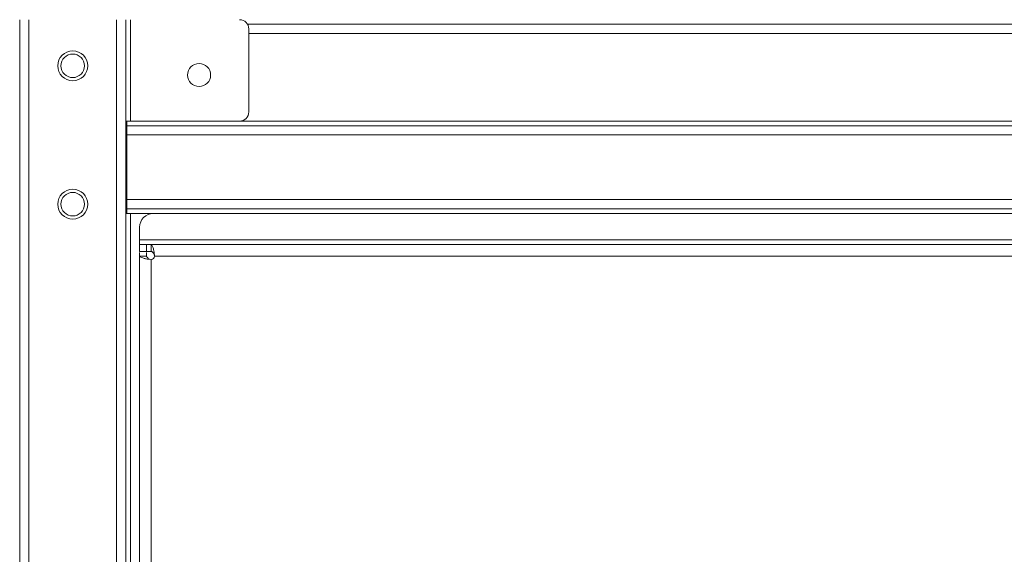
# Model space of a CAD drawing. Units: millimetres. Extents: x 1 to 203, y 1 to 174.
# Drawn here: x 92 to 103, y 64 to 70 of the extents above; entities that cross this region are included whole.
import ezdxf

# ---------------------------------------------------------------- set-up
doc = ezdxf.new("R2010")
doc.units = ezdxf.units.MM

msp = doc.modelspace()

# ---------------------------------------------------------------- linework, layer by layer
at = {"color": 7, "linetype": 'Continuous', "lineweight": 18}
for p, q in [((92.10276, 25.03017), (92.10276, 70.13017)), ((92.20276, 70.13017), (92.20276, 25.03017)), ((93.15276, 70.13017), (93.15276, 25.03017)), ((93.25276, 25.03017), (93.25276, 70.13017)), ((93.30276, 69.03017), (93.30276, 70.13017)), ((109.73765, 70.08017), (94.57286, 70.08017)), ((94.58626, 70.03017), (94.58626, 69.13017)), ((93.30276, 69.03017), (93.25276, 69.03017)), ((93.25276, 68.98017), (93.26311, 68.98017)), ((93.26311, 69.03017), (93.26311, 68.98017)), ((93.26311, 68.98017), (93.26311, 68.88017)), ((93.26311, 68.98017), (113.44276, 68.98017)), ((94.48626, 69.03017), (93.30276, 69.03017)), ((93.26311, 68.88017), (93.26311, 68.18017)), ((113.44276, 68.88017), (93.26311, 68.88017)), ((93.26311, 68.18017), (113.44276, 68.18017)), ((93.26311, 68.18017), (93.26311, 68.08017)), ((93.30276, 68.03017), (93.25276, 68.03017)), ((93.26311, 68.08017), (113.44276, 68.08017)), ((93.26311, 68.08017), (93.26311, 68.03017)), ((93.30276, 58.55517), (93.30276, 68.03017)), ((93.55276, 68.03017), (93.30276, 68.03017)), ((93.55276, 68.03017), (112.70276, 68.03017)), ((93.40276, 67.74267), (93.40276, 67.88017)), ((93.40276, 67.74267), (93.40276, 67.69267)), ((93.40276, 67.61767), (93.40276, 67.69267)), ((93.40276, 67.69267), (93.47776, 67.69267)), ((93.47776, 67.69267), (93.47776, 67.61767)), ((93.52776, 67.69267), (93.47776, 67.69267)), ((113.17776, 67.69267), (93.52776, 67.69267)), ((93.52776, 67.69267), (93.52776, 67.61767)), ((93.47776, 67.61767), (93.40276, 67.61767)), ((93.40276, 59.01767), (93.40276, 67.56767)), ((93.47776, 67.56767), (93.40276, 67.56767)), ((93.52776, 67.61767), (93.47776, 67.61767)), ((93.56073, 67.61123), (93.56526, 67.56767)), ((93.56073, 67.58509), (93.56073, 67.61123)), ((93.56073, 67.58509), (93.56526, 67.56767)), ((93.56526, 67.56767), (113.14026, 67.56767)), ((93.52776, 67.53017), (93.48419, 67.53469)), ((93.51033, 67.53469), (93.48419, 67.53469)), ((93.52776, 67.53017), (93.51033, 67.53469)), ((93.52776, 59.05517), (93.52776, 67.53017))]:
    msp.add_line(p, q, dxfattribs=at)
at = {"color": 8, "linetype": 'Continuous', "lineweight": 18}
for p, q in [((109.72426, 69.98017), (94.58626, 69.98017)), ((109.82426, 69.03017), (94.48626, 69.03017)), ((112.70276, 67.74267), (93.40276, 67.74267))]:
    msp.add_line(p, q, dxfattribs=at)
at = {"color": 7, "linetype": 'Continuous', "lineweight": 18}
for centre, radius in [((92.67776, 69.63017), 0.1625), ((92.67776, 69.63017), 0.1275), ((94.04776, 69.53017), 0.125), ((92.67776, 68.13017), 0.1625), ((92.67776, 68.13017), 0.1275)]:
    msp.add_circle(centre, radius, dxfattribs=at)
for centre, radius, start, end in [((94.48626, 70.03017), 0.1, 0, 90), ((94.48626, 69.13017), 0.1, 270, 0), ((93.55276, 67.88017), 0.15, 90, 180), ((93.52776, 67.56767), 0.0375, 270, 0)]:
    msp.add_arc(centre, radius, start, end, dxfattribs=at)
for points in [[(93.52776, 67.69267), (93.5305, 67.69155), (93.536, 67.68932), (93.54425, 67.67171), (93.55249, 67.64567), (93.55799, 67.62271), (93.56073, 67.61123)], [(93.40276, 67.56767), (93.40276, 67.57342), (93.40276, 67.58493), (93.40276, 67.59759), (93.40276, 67.60607), (93.40276, 67.60713), (93.40276, 67.60767)], [(93.48419, 67.53469), (93.47271, 67.53744), (93.44975, 67.54293), (93.42371, 67.55118), (93.4061, 67.55942), (93.40387, 67.56492), (93.40276, 67.56767)], [(93.47776, 67.60767), (93.47776, 67.60713), (93.47776, 67.60607), (93.47776, 67.59759), (93.47776, 67.58493), (93.47776, 67.57342), (93.47776, 67.56767)], [(93.51033, 67.53469), (93.50574, 67.53744), (93.49655, 67.54293), (93.48614, 67.55118), (93.47909, 67.55942), (93.4782, 67.56492), (93.47776, 67.56767)], [(93.52776, 67.61767), (93.5305, 67.61722), (93.536, 67.61633), (93.54425, 67.60928), (93.55249, 67.59887), (93.55799, 67.58968), (93.56073, 67.58509)]]:
    msp.add_open_spline(points, degree=3, dxfattribs=at)

doc.saveas('drawing.dxf')
